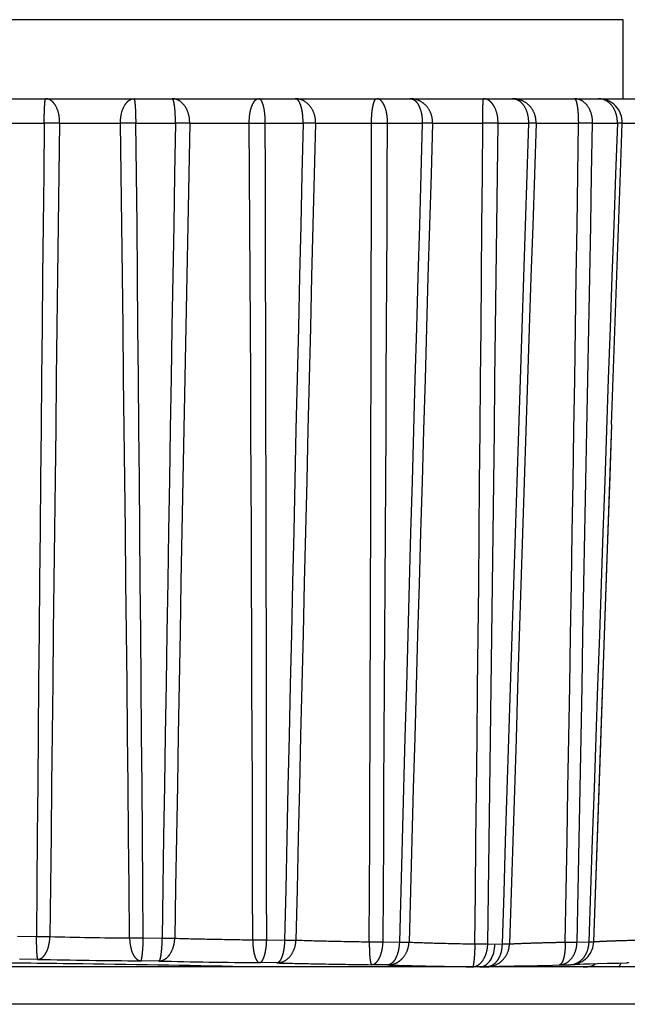
# Model space of a CAD drawing. Units: millimetres. Extents: x 100 to 1640, y 40 to 1148.
# Drawn here: x 1399 to 1407, y 303 to 316 of the extents above; entities that cross this region are included whole.
import ezdxf

# ---------------------------------------------------------------- set-up
doc = ezdxf.new("R2010")
doc.units = ezdxf.units.MM
doc.header["$LTSCALE"] = 92.4
doc.linetypes.add('PHANTOM', pattern=[0.8, 0.45, -0.05, 0.1, -0.05, 0.1, -0.05])
for name, color, linetype in [('CY964_TF_SCREW_BL6', 7, 'CONTINUOUS'), ('DY511_L_CASE_EC_BL1', 7, 'CONTINUOUS'), ('DY511_TF_B_RUBBER_BL46', 7, 'CONTINUOUS')]:
    doc.layers.add(name, color=color, linetype=linetype)

# ---------------------------------------------------------------- blocks, each defined once
blk = doc.blocks.new('DY511_L_CASE_EC_BL1', base_point=(894.917, 576.3))
at = {"layer": 'DY511_L_CASE_EC_BL1', "color": 7, "linetype": 'CONTINUOUS'}
blk.add_line((1408.578, 303.532), (1389.58, 303.532), dxfattribs=at)
at = {"layer": 'DY511_L_CASE_EC_BL1', "color": 7, "linetype": 'PHANTOM'}
blk.add_line((1409.077, 303.059), (1392.74, 303.059), dxfattribs=at)
blk.add_arc((1406.63, 303.768), 0.233, 283.0093, 285.1062, dxfattribs=at)
for points, knots in [([(1406.592, 303.532), (1406.601, 303.532), (1406.631, 303.533), (1406.661, 303.536), (1406.682, 303.541)], [0, 0, 0, 0, 0.282259, 1, 1, 1, 1]), ([(1406.691, 303.543), (1406.697, 303.545), (1406.718, 303.551), (1406.738, 303.563), (1406.749, 303.574)], [0, 0, 0, 0, 0.291859, 1, 1, 1, 1]), ([(1407.044, 303.532), (1407.047, 303.536), (1407.058, 303.551), (1407.067, 303.568), (1407.071, 303.581)], [0, 0, 0, 0, 0.254664, 1, 1, 1, 1])]:
    blk.add_open_spline(points, degree=3, knots=knots, dxfattribs=at)
blk = doc.blocks.new('CY964_TF_SCREW_BL6', base_point=(1052.403, 582.898))
at = {"layer": 'CY964_TF_SCREW_BL6', "color": 7, "linetype": 'CONTINUOUS'}
for p, q in [((1392.075, 314.532), (1408.427, 314.532)), ((1406.952, 310.405), (1407.031, 312.651)), ((1405.281, 303.532), (1405.284, 303.532)), ((1405.284, 303.532), (1405.375, 303.534)), ((1405.385, 303.535), (1405.375, 303.534)), ((1405.385, 303.535), (1405.392, 303.535)), ((1405.392, 303.535), (1405.419, 303.536)), ((1405.419, 303.536), (1405.455, 303.538)), ((1405.455, 303.538), (1405.525, 303.54)), ((1405.525, 303.54), (1405.613, 303.543)), ((1405.613, 303.543), (1405.718, 303.546)), ((1405.718, 303.546), (1405.836, 303.548)), ((1405.836, 303.548), (1406.012, 303.552)), ((1406.012, 303.552), (1406.205, 303.556)), ((1406.205, 303.556), (1406.288, 303.557)), ((1406.291, 303.557), (1406.288, 303.557)), ((1406.291, 303.557), (1406.307, 303.558)), ((1406.307, 303.558), (1406.434, 303.561)), ((1406.465, 303.564), (1406.491, 303.565)), ((1406.491, 303.565), (1406.503, 303.566)), ((1406.503, 303.566), (1406.522, 303.567)), ((1406.522, 303.567), (1406.55, 303.568)), ((1406.55, 303.568), (1406.597, 303.57)), ((1406.597, 303.57), (1406.675, 303.572)), ((1406.675, 303.572), (1406.774, 303.575)), ((1406.774, 303.575), (1406.897, 303.578)), ((1406.897, 303.578), (1407.045, 303.581)), ((1407.045, 303.581), (1407.147, 303.583)), ((1407.151, 303.583), (1407.147, 303.583))]:
    blk.add_line(p, q, dxfattribs=at)
at = {"layer": 'CY964_TF_SCREW_BL6', "color": 7, "linetype": 'PHANTOM'}
for p, q in [((1399.261, 314.222), (1399.762, 314.222)), ((1399.957, 314.222), (1400.729, 314.222)), ((1400.925, 314.222), (1401.425, 314.222)), ((1401.605, 314.222), (1402.36, 314.222)), ((1402.563, 314.222), (1403.042, 314.222)), ((1403.2, 314.222), (1403.91, 314.222)), ((1404.112, 314.222), (1404.553, 314.222)), ((1404.683, 314.222), (1405.32, 314.222)), ((1405.32, 314.222), (1405.32, 314.232)), ((1405.513, 314.222), (1405.898, 314.222)), ((1405.995, 314.222), (1406.535, 314.222)), ((1406.711, 314.222), (1407.026, 314.222)), ((1407.087, 314.222), (1407.508, 314.222)), ((1406.952, 310.405), (1406.725, 303.851)), ((1406.808, 306.251), (1406.725, 303.851)), ((1399.424, 303.92), (1399.661, 303.917)), ((1401.017, 303.899), (1401.254, 303.896)), ((1402.581, 303.876), (1402.808, 303.872)), ((1404.056, 303.851), (1404.263, 303.847)), ((1405.383, 303.824), (1405.474, 303.822)), ((1405.474, 303.822), (1405.564, 303.824)), ((1406.514, 303.847), (1406.663, 303.851)), ((1399.679, 303.628), (1399.45, 303.63)), ((1401.213, 303.607), (1400.985, 303.61)), ((1402.71, 303.583), (1402.491, 303.587)), ((1404.111, 303.557), (1403.911, 303.561)), ((1405.281, 303.532), (1405.19, 303.534))]:
    blk.add_line(p, q, dxfattribs=at)
at = {"layer": 'CY964_TF_SCREW_BL6', "color": 7, "linetype": 'CONTINUOUS'}
blk.add_lwpolyline([(1407.031, 312.651), (1407.069, 313.715), (1407.087, 314.222)], dxfattribs=at)
at = {"layer": 'CY964_TF_SCREW_BL6', "color": 7, "linetype": 'PHANTOM'}
blk.add_lwpolyline([(1406.952, 310.405), (1406.929, 309.749), (1406.889, 308.597), (1406.808, 306.251)], dxfattribs=at)
at = {"layer": 'CY964_TF_SCREW_BL6', "color": 7, "linetype": 'CONTINUOUS'}
for centre, radius, start, end in [((1406.787, 314.232), 0.3, 357.9694, 89.9999), ((1397.426, 79.488), 224.1, 88.72222, 89.27777), ((1406.426, 303.862), 0.301, 271.5933, 277.552), ((1406.426, 303.861), 0.3, 277.5517, 281.0189)]:
    blk.add_arc(centre, radius, start, end, dxfattribs=at)
at = {"layer": 'CY964_TF_SCREW_BL6', "color": 7, "linetype": 'PHANTOM'}
for centre, radius, start, end in [((5785.147, 266.349), 4385.646, 179.374562, 179.509194), ((1404.966, 314.232), 5.204, 180, 180.1152), ((4479.733, 272.411), 3080.06, 179.222213, 179.413917), ((1399.451, 314.232), 0.506, 358.8144, 0.0001), ((1401.25, 314.232), 0.522, 179.9999, 181.1502), ((-1658.605, 274.926), 3059.586, 0.542589, 0.735904), ((1397.147, 314.232), 3.777, 359.8412, 0), ((-2985.695, 269.753), 4386.845, 0.445981, 0.580805), ((5886.114, 235.047), 4485.388, 178.988581, 179.120498), ((4767.08, 247.518), 3366.136, 178.864548, 179.040334), ((1399.256, 314.232), 2.168, 359.7234, 0), ((1401.199, 314.232), 0.406, 358.523, 0.0001), ((1403.101, 314.232), 0.742, 179.9999, 180.8089), ((-1537.324, 296.479), 2939.738, 0.14417, 0.345813), ((1402.461, 322.088), 7.867, 269.2612, 270.7388), ((1401.462, 314.232), 1.101, 359.4552, 0.0001), ((-3080.491, 300.996), 4483.073, 0.036804, 0.169029), ((6179.654, 200.946), 4777.954, 178.6415, 178.76564), ((5276.283, 216.222), 3874.323, 178.550571, 178.703669), ((1402.131, 314.232), 0.912, 359.3422, 0.0001), ((1402.85, 314.232), 0.351, 358.2883, 0), ((-1534.479, 317.177), 2938.39, 359.740147, 359.942379), ((1405.285, 314.232), 1.374, 179.9999, 180.4364), ((1404.011, 321.728), 7.507, 269.23, 270.77), ((-3367.695, 334.99), 4771.852, 359.626105, 359.750636), ((1403.453, 314.232), 0.659, 359.0902, 0.0001), ((6180.726, 171.834), 4778.165, 178.292349, 178.416812), ((1403.961, 314.232), 0.592, 358.9863, 0.0001), ((1404.364, 314.232), 0.319, 358.1194, 360), ((-1649.391, 338.685), 3054.809, 359.346139, 359.541172), ((1405.029, 314.232), 0.484, 358.7602, 0.0001), ((1405.447, 314.232), 0.451, 358.6694, 0.0001), ((1405.692, 314.232), 0.303, 358.0228, 359.9999), ((-1902.355, 362.868), 3309.247, 358.978058, 359.157717), ((1404.791, 314.232), 1.744, 359.6561, 0.0001), ((1406.317, 314.232), 0.394, 358.4779, 0.0001), ((1406.65, 314.232), 0.376, 358.4037, 0), ((1401.462, 368.237), 64.341, 268.55004, 269.44903), ((1400.931, 311.308), 7.409, 269.3286, 270.6714), ((1402.493, 311.86), 7.984, 269.3638, 270.6362), ((1403.968, 311.792), 7.942, 269.3717, 270.6283), ((1406.426, 303.861), 0.3, 281.0756, 358.0726), ((1401.786, 411.298), 107.691, 268.87916, 269.57404), ((1403.47, 406.412), 102.83, 268.74224, 269.45457), ((1405.372, 303.664), 0.129, 271.3491, 279.965), ((1405.369, 303.814), 0.279, 273.2434, 273.9849), ((1406.288, 303.58), 0.0227, 271.0347, 278.8017), ((1406.286, 303.735), 0.178, 271.5482, 274.4611), ((1406.429, 303.749), 0.188, 271.6256, 282.5875), ((1406.428, 303.753), 0.192, 282.5886, 286.4798), ((1407.145, 303.645), 0.0622, 271.1385, 275.2348)]:
    blk.add_arc(centre, radius, start, end, dxfattribs=at)
for points, knots in [([(1399.762, 314.232), (1399.762, 314.252), (1399.762, 314.29), (1399.763, 314.346), (1399.765, 314.397), (1399.767, 314.442), (1399.769, 314.479), (1399.772, 314.504), (1399.774, 314.518), (1399.776, 314.526), (1399.777, 314.53), (1399.778, 314.532), (1399.779, 314.532)], [0, 0, 0, 0, 0.193969, 0.380496, 0.552466, 0.703292, 0.827239, 0.919646, 0.952938, 0.977265, 0.992622, 1, 1, 1, 1]), ([(1399.957, 314.232), (1399.957, 314.271), (1399.949, 314.345), (1399.917, 314.429), (1399.88, 314.482), (1399.849, 314.51), (1399.815, 314.528), (1399.791, 314.532), (1399.779, 314.532)], [0, 0, 0, 0, 0.303904, 0.579151, 0.70016, 0.809007, 0.907532, 1, 1, 1, 1]), ([(1400.728, 314.232), (1400.728, 314.271), (1400.736, 314.344), (1400.767, 314.429), (1400.803, 314.481), (1400.833, 314.51), (1400.866, 314.528), (1400.89, 314.532), (1400.901, 314.532)], [0, 0, 0, 0, 0.306652, 0.583345, 0.704238, 0.812297, 0.909388, 1, 1, 1, 1]), ([(1400.925, 314.232), (1400.925, 314.271), (1400.924, 314.326), (1400.921, 314.397), (1400.918, 314.442), (1400.915, 314.479), (1400.911, 314.506), (1400.907, 314.523), (1400.904, 314.53), (1400.902, 314.532), (1400.901, 314.532)], [0, 0, 0, 0, 0.378782, 0.550065, 0.700385, 0.824067, 0.916548, 0.974775, 0.990942, 1, 1, 1, 1]), ([(1401.425, 314.232), (1401.425, 314.271), (1401.423, 314.341), (1401.416, 314.425), (1401.407, 314.479), (1401.401, 314.504), (1401.396, 314.519), (1401.392, 314.527), (1401.387, 314.532), (1401.383, 314.532)], [0, 0, 0, 0, 0.373125, 0.690675, 0.813595, 0.906628, 0.941173, 0.96772, 1, 1, 1, 1]), ([(1401.605, 314.232), (1401.605, 314.271), (1401.594, 314.346), (1401.547, 314.445), (1401.475, 314.514), (1401.413, 314.532), (1401.383, 314.532)], [0, 0, 0, 0, 0.283471, 0.548646, 0.785473, 1, 1, 1, 1]), ([(1402.36, 314.232), (1402.36, 314.271), (1402.364, 314.327), (1402.379, 314.398), (1402.394, 314.443), (1402.412, 314.48), (1402.432, 314.509), (1402.455, 314.528), (1402.473, 314.532), (1402.481, 314.532)], [0, 0, 0, 0, 0.333555, 0.487233, 0.62595, 0.746401, 0.847075, 0.929459, 1, 1, 1, 1]), ([(1402.563, 314.232), (1402.563, 314.271), (1402.559, 314.342), (1402.546, 314.425), (1402.528, 314.48), (1402.513, 314.512), (1402.494, 314.532), (1402.481, 314.532)], [0, 0, 0, 0, 0.35587, 0.66212, 0.783816, 0.88014, 1, 1, 1, 1]), ([(1403.042, 314.232), (1403.042, 314.271), (1403.039, 314.327), (1403.027, 314.397), (1403.015, 314.443), (1403.001, 314.48), (1402.984, 314.508), (1402.966, 314.527), (1402.95, 314.532), (1402.944, 314.532)], [0, 0, 0, 0, 0.345694, 0.50393, 0.645414, 0.766181, 0.863983, 0.939633, 1, 1, 1, 1]), ([(1403.201, 314.232), (1403.201, 314.271), (1403.188, 314.348), (1403.132, 314.447), (1403.047, 314.516), (1402.977, 314.532), (1402.944, 314.532)], [0, 0, 0, 0, 0.267611, 0.525288, 0.768165, 1, 1, 1, 1]), ([(1403.91, 314.232), (1403.91, 314.271), (1403.912, 314.326), (1403.92, 314.397), (1403.928, 314.442), (1403.938, 314.479), (1403.948, 314.507), (1403.96, 314.526), (1403.971, 314.532), (1403.976, 314.532)], [0, 0, 0, 0, 0.362617, 0.527396, 0.673132, 0.794952, 0.88944, 0.955794, 1, 1, 1, 1]), ([(1404.112, 314.232), (1404.112, 314.271), (1404.106, 314.343), (1404.082, 314.427), (1404.054, 314.481), (1404.03, 314.509), (1404.004, 314.528), (1403.985, 314.532), (1403.976, 314.532)], [0, 0, 0, 0, 0.325543, 0.612864, 0.733348, 0.836165, 0.923066, 1, 1, 1, 1]), ([(1404.401, 314.532), (1404.411, 314.532), (1404.432, 314.528), (1404.461, 314.51), (1404.488, 314.481), (1404.519, 314.428), (1404.546, 314.344), (1404.553, 314.271), (1404.553, 314.232)], [0, 0, 0, 0, 0.083085, 0.174492, 0.279558, 0.400153, 0.682732, 1, 1, 1, 1]), ([(1404.683, 314.232), (1404.683, 314.271), (1404.669, 314.349), (1404.606, 314.449), (1404.513, 314.516), (1404.438, 314.532), (1404.401, 314.532)], [0, 0, 0, 0, 0.257063, 0.510048, 0.757149, 1, 1, 1, 1]), ([(1405.32, 314.232), (1405.32, 314.252), (1405.32, 314.29), (1405.32, 314.346), (1405.321, 314.397), (1405.322, 314.442), (1405.323, 314.474), (1405.323, 314.496), (1405.324, 314.509), (1405.325, 314.518), (1405.325, 314.526), (1405.326, 314.529), (1405.326, 314.532), (1405.327, 314.532)], [0, 0, 0, 0, 0.194888, 0.382276, 0.554994, 0.706395, 0.830676, 0.881114, 0.923079, 0.956175, 0.980101, 0.994664, 1, 1, 1, 1]), ([(1405.513, 314.232), (1405.513, 314.271), (1405.504, 314.345), (1405.471, 314.429), (1405.432, 314.482), (1405.4, 314.51), (1405.364, 314.528), (1405.339, 314.532), (1405.327, 314.532)], [0, 0, 0, 0, 0.299802, 0.572875, 0.694071, 0.804113, 0.90478, 1, 1, 1, 1]), ([(1405.698, 314.532), (1405.712, 314.532), (1405.739, 314.528), (1405.791, 314.504), (1405.847, 314.443), (1405.889, 314.345), (1405.898, 314.271), (1405.898, 314.232)], [0, 0, 0, 0, 0.099744, 0.204023, 0.436611, 0.706545, 1, 1, 1, 1]), ([(1405.995, 314.232), (1405.995, 314.271), (1405.98, 314.35), (1405.914, 314.45), (1405.815, 314.517), (1405.737, 314.532), (1405.698, 314.532)], [0, 0, 0, 0, 0.251318, 0.501868, 0.751324, 1, 1, 1, 1]), ([(1406.535, 314.232), (1406.535, 314.271), (1406.533, 314.326), (1406.527, 314.397), (1406.52, 314.442), (1406.513, 314.479), (1406.506, 314.504), (1406.499, 314.519), (1406.493, 314.528), (1406.487, 314.532), (1406.483, 314.532)], [0, 0, 0, 0, 0.368903, 0.536173, 0.683613, 0.80603, 0.899554, 0.934891, 0.962757, 1, 1, 1, 1]), ([(1406.711, 314.232), (1406.711, 314.271), (1406.7, 314.347), (1406.652, 314.445), (1406.577, 314.515), (1406.513, 314.532), (1406.483, 314.532)], [0, 0, 0, 0, 0.280319, 0.54396, 0.781956, 1, 1, 1, 1]), ([(1407.026, 314.232), (1407.026, 314.271), (1407.014, 314.347), (1406.963, 314.446), (1406.884, 314.515), (1406.818, 314.532), (1406.787, 314.532)], [0, 0, 0, 0, 0.275276, 0.536483, 0.776386, 1, 1, 1, 1]), ([(1399.957, 314.222), (1399.942, 314.222), (1399.877, 314.221), (1399.812, 314.221), (1399.762, 314.222)], [0, 0, 0, 0, 0.225235, 1, 1, 1, 1]), ([(1400.925, 314.222), (1400.908, 314.222), (1400.842, 314.221), (1400.777, 314.221), (1400.729, 314.222)], [0, 0, 0, 0, 0.262154, 1, 1, 1, 1]), ([(1401.605, 314.222), (1401.592, 314.222), (1401.532, 314.221), (1401.472, 314.221), (1401.425, 314.222)], [0, 0, 0, 0, 0.210334, 1, 1, 1, 1]), ([(1403.2, 314.222), (1403.19, 314.222), (1403.138, 314.221), (1403.085, 314.221), (1403.042, 314.222)], [0, 0, 0, 0, 0.191948, 1, 1, 1, 1]), ([(1404.683, 314.222), (1404.666, 314.221), (1404.622, 314.221), (1404.579, 314.221), (1404.553, 314.222)], [0, 0, 0, 0, 0.394998, 1, 1, 1, 1]), ([(1405.513, 314.222), (1405.498, 314.222), (1405.434, 314.221), (1405.37, 314.221), (1405.32, 314.222)], [0, 0, 0, 0, 0.222808, 1, 1, 1, 1]), ([(1405.995, 314.222), (1405.984, 314.221), (1405.952, 314.221), (1405.919, 314.221), (1405.898, 314.222)], [0, 0, 0, 0, 0.339152, 1, 1, 1, 1]), ([(1406.711, 314.222), (1406.699, 314.222), (1406.64, 314.221), (1406.581, 314.221), (1406.535, 314.222)], [0, 0, 0, 0, 0.207462, 1, 1, 1, 1]), ([(1407.087, 314.222), (1407.086, 314.221), (1407.085, 314.222), (1407.082, 314.221), (1407.077, 314.221), (1407.07, 314.221), (1407.062, 314.221), (1407.047, 314.221), (1407.035, 314.222), (1407.026, 314.222)], [0, 0, 0, 0, 0.01685, 0.065247, 0.145628, 0.258169, 0.402164, 0.57539, 1, 1, 1, 1]), ([(1399.661, 303.917), (1399.661, 303.88), (1399.661, 303.827), (1399.663, 303.759), (1399.665, 303.716), (1399.668, 303.68), (1399.671, 303.654), (1399.674, 303.637), (1399.676, 303.63), (1399.678, 303.628), (1399.679, 303.628)], [0, 0, 0, 0, 0.379601, 0.550286, 0.699877, 0.823055, 0.91552, 0.974329, 0.990899, 1, 1, 1, 1]), ([(1399.661, 303.917), (1399.676, 303.917), (1399.734, 303.916), (1399.792, 303.917), (1399.834, 303.917)], [0, 0, 0, 0, 0.260193, 1, 1, 1, 1]), ([(1399.679, 303.628), (1399.688, 303.628), (1399.708, 303.632), (1399.737, 303.648), (1399.763, 303.676), (1399.797, 303.728), (1399.824, 303.811), (1399.833, 303.881), (1399.834, 303.917)], [0, 0, 0, 0, 0.077778, 0.167566, 0.27491, 0.400666, 0.694245, 1, 1, 1, 1]), ([(1400.844, 303.899), (1400.844, 303.864), (1400.851, 303.794), (1400.875, 303.713), (1400.906, 303.66), (1400.931, 303.632), (1400.957, 303.615), (1400.976, 303.61), (1400.985, 303.61)], [0, 0, 0, 0, 0.30864, 0.60343, 0.728974, 0.835496, 0.923901, 1, 1, 1, 1]), ([(1400.985, 303.61), (1400.988, 303.61), (1400.993, 303.62), (1400.997, 303.635), (1401.002, 303.662), (1401.006, 303.698), (1401.01, 303.741), (1401.015, 303.809), (1401.017, 303.863), (1401.017, 303.899)], [0, 0, 0, 0, 0.027662, 0.087344, 0.180042, 0.303063, 0.452213, 0.622232, 1, 1, 1, 1]), ([(1401.254, 303.896), (1401.253, 303.859), (1401.251, 303.791), (1401.243, 303.711), (1401.235, 303.659), (1401.228, 303.632), (1401.223, 303.615), (1401.216, 303.607), (1401.213, 303.607)], [0, 0, 0, 0, 0.37481, 0.691915, 0.814562, 0.907539, 0.968563, 1, 1, 1, 1]), ([(1401.213, 303.607), (1401.238, 303.607), (1401.278, 303.619), (1401.323, 303.653), (1401.367, 303.705), (1401.403, 303.788), (1401.415, 303.86), (1401.416, 303.896)], [0, 0, 0, 0, 0.194335, 0.309348, 0.43664, 0.717276, 1, 1, 1, 1]), ([(1401.254, 303.896), (1401.269, 303.896), (1401.323, 303.896), (1401.377, 303.896), (1401.416, 303.896)], [0, 0, 0, 0, 0.272585, 1, 1, 1, 1]), ([(1401.416, 303.896), (1401.571, 303.891), (1401.901, 303.884), (1402.23, 303.878), (1402.404, 303.876)], [0, 0, 0, 0, 0.47211, 1, 1, 1, 1]), ([(1402.404, 303.876), (1402.404, 303.841), (1402.407, 303.788), (1402.417, 303.72), (1402.428, 303.675), (1402.442, 303.637), (1402.458, 303.605), (1402.478, 303.587), (1402.491, 303.587)], [0, 0, 0, 0, 0.33749, 0.502062, 0.651496, 0.777531, 0.876546, 1, 1, 1, 1]), ([(1402.491, 303.587), (1402.505, 303.587), (1402.524, 303.606), (1402.54, 303.637), (1402.554, 303.674), (1402.564, 303.717), (1402.576, 303.785), (1402.58, 303.839), (1402.581, 303.876)], [0, 0, 0, 0, 0.125036, 0.221993, 0.343187, 0.486114, 0.646722, 1, 1, 1, 1]), ([(1402.808, 303.872), (1402.807, 303.835), (1402.803, 303.781), (1402.79, 303.713), (1402.778, 303.67), (1402.763, 303.634), (1402.745, 303.602), (1402.724, 303.583), (1402.71, 303.583)], [0, 0, 0, 0, 0.34883, 0.507768, 0.649648, 0.770642, 0.868529, 1, 1, 1, 1]), ([(1402.71, 303.583), (1402.739, 303.583), (1402.804, 303.598), (1402.885, 303.665), (1402.937, 303.762), (1402.951, 303.836), (1402.952, 303.872)], [0, 0, 0, 0, 0.2149, 0.463645, 0.73509, 1, 1, 1, 1]), ([(1402.808, 303.872), (1402.822, 303.872), (1402.87, 303.872), (1402.918, 303.872), (1402.952, 303.872)], [0, 0, 0, 0, 0.287413, 1, 1, 1, 1]), ([(1402.952, 303.872), (1403.09, 303.867), (1403.399, 303.859), (1403.709, 303.853), (1403.881, 303.851)], [0, 0, 0, 0, 0.44348, 1, 1, 1, 1]), ([(1406.725, 303.851), (1406.731, 303.852), (1406.748, 303.853), (1406.781, 303.856), (1406.83, 303.858), (1406.895, 303.861), (1406.973, 303.864), (1407.103, 303.868), (1407.206, 303.871), (1407.278, 303.872)], [0, 0, 0, 0, 0.030434, 0.090974, 0.180753, 0.298206, 0.441455, 0.608064, 1, 1, 1, 1]), ([(1403.881, 303.851), (1403.881, 303.815), (1403.882, 303.762), (1403.885, 303.694), (1403.888, 303.649), (1403.893, 303.613), (1403.898, 303.585), (1403.903, 303.569), (1403.909, 303.561), (1403.911, 303.561)], [0, 0, 0, 0, 0.361892, 0.536732, 0.693138, 0.820992, 0.914901, 0.972558, 1, 1, 1, 1]), ([(1403.911, 303.561), (1403.92, 303.561), (1403.94, 303.566), (1403.966, 303.583), (1403.99, 303.611), (1404.02, 303.662), (1404.046, 303.743), (1404.054, 303.813), (1404.056, 303.851)], [0, 0, 0, 0, 0.079056, 0.167722, 0.271404, 0.391797, 0.676953, 1, 1, 1, 1]), ([(1404.263, 303.847), (1404.262, 303.809), (1404.253, 303.739), (1404.226, 303.657), (1404.195, 303.607), (1404.169, 303.579), (1404.141, 303.562), (1404.121, 303.557), (1404.111, 303.557)], [0, 0, 0, 0, 0.318958, 0.601843, 0.72231, 0.827094, 0.917946, 1, 1, 1, 1]), ([(1404.111, 303.557), (1404.145, 303.557), (1404.197, 303.567), (1404.259, 303.602), (1404.317, 303.652), (1404.368, 303.734), (1404.383, 303.81), (1404.385, 303.847)], [0, 0, 0, 0, 0.228166, 0.35334, 0.483527, 0.74829, 1, 1, 1, 1]), ([(1404.263, 303.847), (1404.276, 303.846), (1404.316, 303.846), (1404.357, 303.846), (1404.385, 303.847)], [0, 0, 0, 0, 0.307139, 1, 1, 1, 1]), ([(1404.385, 303.847), (1404.499, 303.841), (1404.777, 303.833), (1405.055, 303.827), (1405.219, 303.824)], [0, 0, 0, 0, 0.409562, 1, 1, 1, 1]), ([(1405.219, 303.824), (1405.218, 303.788), (1405.217, 303.736), (1405.213, 303.668), (1405.209, 303.623), (1405.205, 303.586), (1405.2, 303.559), (1405.196, 303.543), (1405.192, 303.535), (1405.19, 303.534)], [0, 0, 0, 0, 0.364236, 0.540225, 0.697538, 0.82585, 0.919561, 0.975978, 1, 1, 1, 1]), ([(1405.19, 303.534), (1405.202, 303.534), (1405.227, 303.538), (1405.277, 303.562), (1405.33, 303.62), (1405.371, 303.714), (1405.382, 303.786), (1405.383, 303.824)], [0, 0, 0, 0, 0.09677, 0.198858, 0.430013, 0.701974, 1, 1, 1, 1]), ([(1405.219, 303.824), (1405.233, 303.824), (1405.288, 303.823), (1405.343, 303.823), (1405.383, 303.824)], [0, 0, 0, 0, 0.267118, 1, 1, 1, 1]), ([(1405.389, 303.535), (1405.423, 303.537), (1405.494, 303.556), (1405.584, 303.622), (1405.643, 303.717), (1405.657, 303.789), (1405.658, 303.824)], [0, 0, 0, 0, 0.240373, 0.49832, 0.757548, 1, 1, 1, 1]), ([(1405.564, 303.824), (1405.564, 303.789), (1405.556, 303.722), (1405.521, 303.632), (1405.467, 303.565), (1405.418, 303.541), (1405.394, 303.536)], [0, 0, 0, 0, 0.292255, 0.561867, 0.796727, 1, 1, 1, 1]), ([(1405.564, 303.824), (1405.584, 303.824), (1405.615, 303.823), (1405.646, 303.823), (1405.658, 303.824)], [0, 0, 0, 0, 0.622667, 1, 1, 1, 1]), ([(1405.658, 303.824), (1405.691, 303.826), (1405.778, 303.83), (1405.933, 303.836), (1406.135, 303.841), (1406.285, 303.845), (1406.366, 303.847)], [0, 0, 0, 0, 0.141044, 0.365389, 0.658175, 1, 1, 1, 1]), ([(1406.3, 303.558), (1406.329, 303.56), (1406.388, 303.58), (1406.457, 303.647), (1406.503, 303.74), (1406.513, 303.81), (1406.514, 303.847)], [0, 0, 0, 0, 0.220526, 0.459488, 0.721664, 1, 1, 1, 1]), ([(1406.366, 303.847), (1406.366, 303.818), (1406.364, 303.76), (1406.354, 303.681), (1406.34, 303.622), (1406.324, 303.587), (1406.315, 303.574), (1406.31, 303.569)], [0, 0, 0, 0, 0.302307, 0.596351, 0.837995, 0.929517, 1, 1, 1, 1]), ([(1406.366, 303.847), (1406.38, 303.846), (1406.429, 303.846), (1406.479, 303.846), (1406.514, 303.847)], [0, 0, 0, 0, 0.281202, 1, 1, 1, 1]), ([(1406.663, 303.851), (1406.662, 303.818), (1406.653, 303.755), (1406.616, 303.67), (1406.558, 303.604), (1406.508, 303.576), (1406.483, 303.569)], [0, 0, 0, 0, 0.272287, 0.532617, 0.774902, 1, 1, 1, 1]), ([(1406.663, 303.851), (1406.671, 303.85), (1406.686, 303.85), (1406.704, 303.85), (1406.717, 303.85), (1406.723, 303.85), (1406.725, 303.851)], [0, 0, 0, 0, 0.396176, 0.701276, 0.903426, 1, 1, 1, 1]), ([(1402.71, 303.583), (1402.887, 303.578), (1403.288, 303.57), (1403.688, 303.564), (1403.911, 303.561)], [0, 0, 0, 0, 0.443486, 1, 1, 1, 1]), ([(1404.111, 303.557), (1404.258, 303.552), (1404.618, 303.544), (1404.977, 303.537), (1405.19, 303.534)], [0, 0, 0, 0, 0.409561, 1, 1, 1, 1]), ([(1406.31, 303.569), (1406.309, 303.567), (1406.303, 303.562), (1406.296, 303.558), (1406.291, 303.557)], [0, 0, 0, 0, 0.29241, 1, 1, 1, 1])]:
    blk.add_open_spline(points, degree=3, knots=knots, dxfattribs=at)
for points in [[(1404.553, 314.222), (1404.453, 310.764), (1404.357, 307.305), (1404.263, 303.847)], [(1405.383, 303.824), (1405.429, 307.29), (1405.473, 310.756), (1405.513, 314.222)], [(1405.898, 314.222), (1405.784, 310.756), (1405.673, 307.29), (1405.564, 303.824)], [(1405.995, 314.222), (1405.88, 310.756), (1405.768, 307.29), (1405.658, 303.824)], [(1406.514, 303.847), (1406.582, 307.305), (1406.649, 310.763), (1406.711, 314.222)], [(1407.026, 314.222), (1406.902, 310.765), (1406.782, 307.308), (1406.663, 303.851)], [(1407.168, 303.587), (1407.163, 303.585), (1407.157, 303.584), (1407.151, 303.583)]]:
    blk.add_open_spline(points, degree=3, dxfattribs=at)
at = {"layer": 'CY964_TF_SCREW_BL6', "color": 7, "linetype": 'CONTINUOUS'}
for points, knots in [([(1405.284, 303.532), (1405.297, 303.533), (1405.322, 303.537), (1405.371, 303.561), (1405.424, 303.62), (1405.463, 303.713), (1405.473, 303.785), (1405.474, 303.822)], [0, 0, 0, 0, 0.098, 0.201007, 0.432611, 0.703474, 1, 1, 1, 1]), ([(1400.251, 303.57), (1400.031, 303.573), (1399.6, 303.578), (1399.069, 303.584), (1398.663, 303.587), (1398.379, 303.589), (1398.114, 303.59), (1397.869, 303.591), (1397.647, 303.591), (1397.45, 303.591), (1397.28, 303.59), (1397.156, 303.589), (1397.071, 303.588), (1397.019, 303.587), (1396.975, 303.586), (1396.939, 303.584), (1396.91, 303.583), (1396.892, 303.582), (1396.881, 303.58), (1396.876, 303.579), (1396.873, 303.579), (1396.871, 303.578), (1396.871, 303.578)], [0, 0, 0, 0, 0.195039, 0.382591, 0.471286, 0.555442, 0.634249, 0.706947, 0.772837, 0.831284, 0.881725, 0.923675, 0.941338, 0.956734, 0.969826, 0.980584, 0.988984, 0.995009, 0.997128, 0.998654, 0.999595, 1, 1, 1, 1])]:
    blk.add_open_spline(points, degree=3, knots=knots, dxfattribs=at)
blk = doc.blocks.new('DY511_TF_B_RUBBER_BL46', base_point=(1052.166, 596.725))
at = {"layer": 'DY511_TF_B_RUBBER_BL46', "color": 7, "linetype": 'CONTINUOUS'}
for p, q in [((1407.101, 315.532), (1393.401, 315.532)), ((1407.101, 314.532), (1407.101, 315.532))]:
    blk.add_line(p, q, dxfattribs=at)

msp = doc.modelspace()

# ---------------------------------------------------------------- block references
at = {"layer": 'CY964_TF_SCREW_BL6'}
msp.add_blockref('CY964_TF_SCREW_BL6', (1052.4025, 582.8977), dxfattribs=at)
at = {"layer": 'DY511_L_CASE_EC_BL1'}
msp.add_blockref('DY511_L_CASE_EC_BL1', (894.9169, 576.3001), dxfattribs=at)
at = {"layer": 'DY511_TF_B_RUBBER_BL46'}
msp.add_blockref('DY511_TF_B_RUBBER_BL46', (1052.1655, 596.725), dxfattribs=at)

doc.saveas('drawing.dxf')
